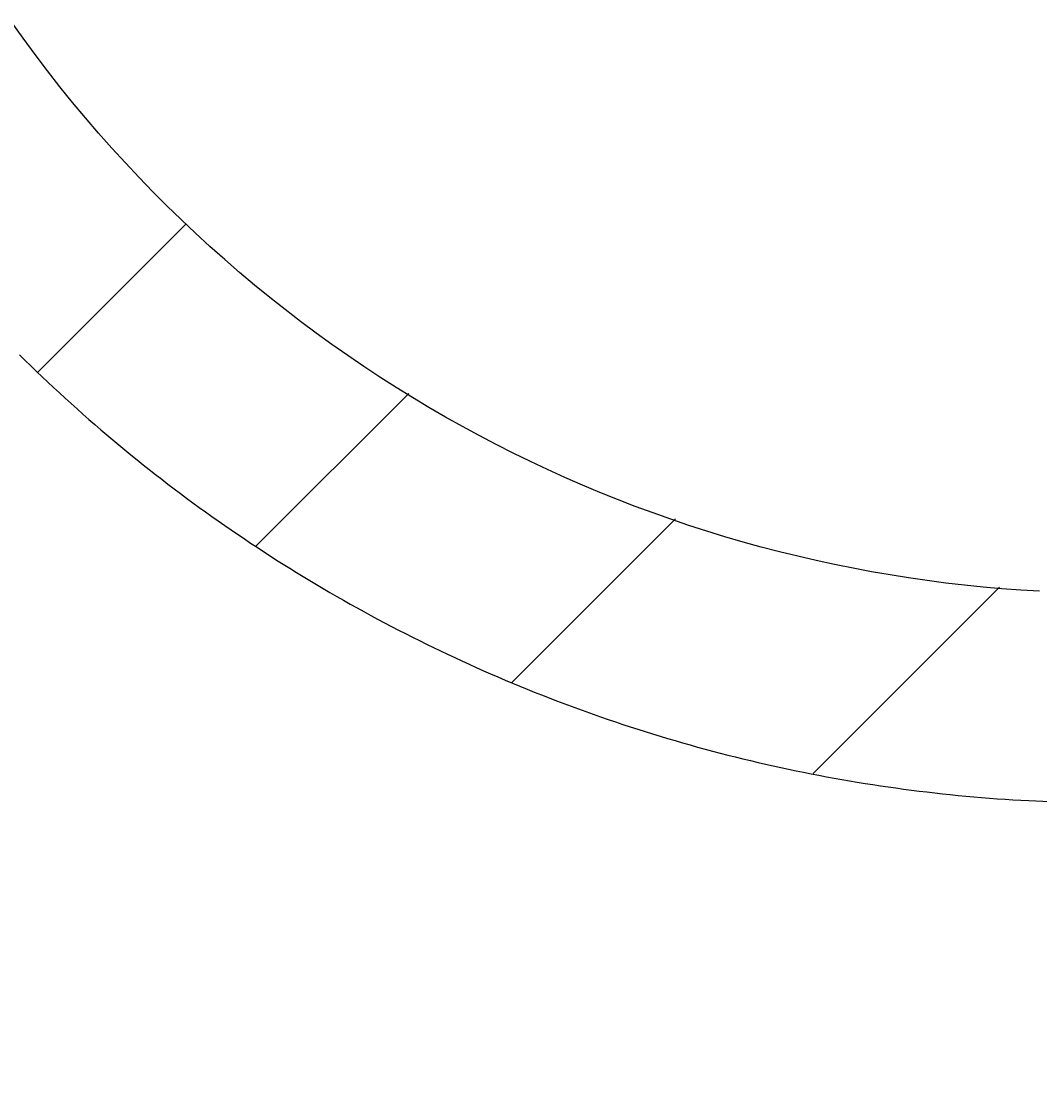
# Model space of a CAD drawing. Extents: x -500 to 3493, y -1003 to 1783.
# Drawn here: x 1830 to 1889, y 425 to 486 of the extents above; entities that cross this region are included whole.
import ezdxf

# ---------------------------------------------------------------- set-up
doc = ezdxf.new("R2010")
doc.units = 0
doc.header["$MEASUREMENT"] = 0
doc.layers.add('LAYER01', color=7, linetype='CONTINUOUS')
doc.dimstyles.get("Standard").update_dxf_attribs({"dimtxt": 0.18, "dimasz": 0.18, "dimexe": 0.18, "dimexo": 0.0625, "dimgap": 0.09, "dimtad": 0, "dimtih": 1, "dimtoh": 1, "dimdec": 4, "dimzin": 0, "dimdsep": 46, "dimtxsty": 'Standard', "dimcen": 0.09, "dimadec": 0, "dimazin": 0, "dimtfac": 1, "dimtdec": 4, "dimtofl": 0, "dimtmove": 0, "dimatfit": 3, "dimfxl": 1, "dimtolj": 1, "dimtzin": 0, "dimarcsym": 0})

# ---------------------------------------------------------------- blocks, each defined once
blk = doc.blocks.new('*D10')
at = {"layer": 'LAYER01', "color": 7}
for p, q in [((1959.737941, 399.772216), (1959.737941, 279.552625)), ((2005.737941, 399.772216), (2005.737941, 279.552625)), ((1959.737941, 314.552625), (1847.737941, 314.552625)), ((2005.737941, 314.552625), (2117.737941, 314.552625))]:
    blk.add_line(p, q, dxfattribs=at)
for p in [(1959.737941, 427.772216), (2005.737941, 427.772216), (1959.737941, 314.552625)]:
    blk.add_point(p, dxfattribs=at)
for points in [[(1903.737941, 323.885585), (1959.737941, 314.552625), (1903.737941, 305.219665)], [(2061.737941, 323.885585), (2005.737941, 314.552625), (2061.737941, 305.219665)]]:
    blk.add_solid(points, dxfattribs=at)
at = {"layer": 'LAYER01', "color": 7, "linetype": 'Continuous'}
blk.add_text('46', height=70, dxfattribs=at).set_placement((2152.737941, 349.552625))
blk = doc.blocks.new('VS357012-G17')
at = {"layer": 'LAYER01', "color": 7, "linetype": 'Continuous'}
for p, q in [((1831.392692, 466.400468), (1839.879701, 474.887477)), ((1843.899498, 456.456633), (1852.627306, 465.184442)), ((1858.534298, 448.640793), (1867.893204, 457.999699)), ((1875.784056, 443.43991), (1886.449439, 454.105294))]:
    blk.add_line(p, q, dxfattribs=at)

msp = doc.modelspace()

# ---------------------------------------------------------------- linework, layer by layer
at = {"layer": 'LAYER01', "color": 7, "linetype": 'Continuous'}
msp.add_line((1915.900734, 440.424285), (1888.130215, 441.879682), dxfattribs=at)
for points in [[(1888.737941, 453.864295), (1887.664198, 453.928119), (1886.591412, 454.006992), (1885.519754, 454.100898), (1884.449392, 454.209822), (1883.380496, 454.333748), (1882.313236, 454.472661), (1881.247781, 454.626546), (1880.1843, 454.795386), (1879.122964, 454.979167), (1878.063941, 455.177873), (1877.007401, 455.391488), (1875.953513, 455.619997), (1874.902448, 455.863385), (1873.854374, 456.121636), (1872.809461, 456.394735), (1871.767878, 456.682665), (1870.729796, 456.985413), (1869.695382, 457.302961), (1868.664808, 457.635295), (1867.638242, 457.9824), (1866.615854, 458.344259), (1865.597814, 458.720857), (1864.584291, 459.112179), (1863.57546, 459.518202), (1862.571504, 459.938895), (1861.572607, 460.374226), (1860.57895, 460.824164), (1859.590717, 461.288677), (1858.608091, 461.767734), (1857.631255, 462.261304), (1856.660391, 462.769354), (1855.695683, 463.291853), (1854.737313, 463.828771), (1853.785464, 464.380075), (1852.840319, 464.945733), (1851.902061, 465.525715), (1850.970874, 466.119989), (1850.046938, 466.728524), (1849.130439, 467.351287), (1848.221558, 467.988248), (1847.320479, 468.639374), (1846.427384, 469.304635), (1845.542456, 469.983999), (1844.665878, 470.677434), (1843.797834, 471.384909), (1842.938508, 472.106391), (1842.088106, 472.841835), (1841.246839, 473.591194), (1840.414916, 474.35442), (1839.59255, 475.131466), (1838.779951, 475.922282), (1837.977329, 476.726822), (1837.184897, 477.545038), (1836.402864, 478.376881), (1835.631441, 479.222305), (1834.870841, 480.08126), (1834.121273, 480.9537), (1833.38296, 481.839573), (1832.65613, 482.738823), (1831.941012, 483.651397), (1831.237836, 484.57724), (1830.54683, 485.516297), (1829.868224, 486.468515)], [(1830.344351, 467.387606), (1830.665105, 467.072377), (1830.987659, 466.758575), (1831.312015, 466.446203), (1831.638178, 466.135264), (1831.966151, 465.825762), (1832.295938, 465.517699), (1832.627561, 465.211064), (1832.961069, 464.905824), (1833.296327, 464.602102), (1833.633178, 464.300039), (1833.971464, 463.999778), (1834.311027, 463.701461), (1834.651794, 463.405144), (1834.993795, 463.110783), (1835.337029, 462.818377), (1835.681494, 462.527922), (1836.027188, 462.239416), (1836.374109, 461.952855), (1836.722256, 461.668237), (1837.071626, 461.385559), (1837.422218, 461.104818), (1837.774031, 460.826011), (1838.127061, 460.549135), (1838.481308, 460.274188), (1838.836769, 460.001166), (1839.193444, 459.730067), (1839.551329, 459.460887), (1839.910423, 459.193625), (1840.270725, 458.928277), (1840.632232, 458.664839), (1840.994943, 458.403311), (1841.358856, 458.143687), (1841.72397, 457.885966), (1842.090281, 457.630145), (1842.457789, 457.376221), (1842.826494, 457.124195), (1843.196396, 456.874066), (1843.567495, 456.625835), (1843.939792, 456.379502), (1844.313286, 456.135068), (1844.687978, 455.892532), (1845.063867, 455.651895), (1845.440955, 455.413157), (1845.81924, 455.176319), (1846.198724, 454.941381), (1846.579407, 454.708343), (1846.961289, 454.477206), (1847.344369, 454.247969), (1847.728648, 454.020632), (1848.114127, 453.795198), (1848.500805, 453.571664), (1848.888683, 453.350033), (1849.277761, 453.130304), (1849.668038, 452.912477), (1850.059516, 452.696552), (1850.452194, 452.482531), (1850.846075, 452.270415), (1851.24116, 452.06021), (1851.637452, 451.851917), (1852.034952, 451.645541), (1852.433663, 451.441083), (1852.833586, 451.238546), (1853.234722, 451.037934), (1853.637074, 450.839248), (1854.040643, 450.642492), (1854.445431, 450.447669), (1854.85144, 450.254781), (1855.258671, 450.063831), (1855.667129, 449.874825), (1856.076815, 449.687766), (1856.487732, 449.502659), (1856.899882, 449.319508), (1857.313297, 449.138306), (1857.728075, 448.959019), (1858.144079, 448.78171), (1858.561134, 448.606453), (1858.979067, 448.433325), (1859.397704, 448.262401), (1859.816887, 448.093739), (1860.236574, 447.927346), (1860.656765, 447.763217), (1861.077458, 447.601349), (1861.498653, 447.441738), (1861.920349, 447.284379), (1862.342546, 447.12927), (1862.765241, 446.976405), (1863.188435, 446.825782), (1863.612126, 446.677396), (1864.036314, 446.531244), (1864.460997, 446.38732), (1864.886176, 446.245623), (1865.311848, 446.106147), (1865.738013, 445.968889), (1866.164671, 445.833845), (1866.59182, 445.70101), (1867.01946, 445.570382), (1867.447589, 445.441956), (1867.876208, 445.315729), (1868.305314, 445.191695), (1868.734907, 445.069853), (1869.164986, 444.950197), (1869.595552, 444.832729), (1870.026604, 444.717447), (1870.458142, 444.604351), (1870.890167, 444.493443), (1871.322677, 444.384721), (1871.755674, 444.278186), (1872.189157, 444.173837), (1872.623127, 444.071675), (1873.057582, 443.971699), (1873.492523, 443.87391), (1873.927951, 443.778307), (1874.363865, 443.684891), (1874.800265, 443.593661), (1875.237151, 443.504618), (1875.674524, 443.417761), (1876.112382, 443.33309), (1876.550727, 443.250606), (1876.989558, 443.170308), (1877.428874, 443.092196), (1877.868677, 443.01627), (1878.308966, 442.94253), (1878.749742, 442.870979), (1879.191006, 442.801622), (1879.632758, 442.734461), (1880.074999, 442.6695), (1880.51773, 442.606743), (1880.960951, 442.546193), (1881.404664, 442.487852), (1881.84887, 442.431725), (1882.293568, 442.377815), (1882.73876, 442.326124), (1883.184446, 442.276657), (1883.630627, 442.229417), (1884.077304, 442.184407), (1884.524478, 442.141631), (1884.972149, 442.101091), (1885.420318, 442.062791), (1885.868986, 442.026735), (1886.318154, 441.992925), (1886.767822, 441.961365), (1887.217991, 441.932059), (1887.668662, 441.90501), (1888.119835, 441.88022)]]:
    msp.add_lwpolyline(points, dxfattribs=at)

# ---------------------------------------------------------------- block references
at = {"layer": 'LAYER01'}
msp.add_blockref('VS357012-G17', (0, 0), dxfattribs=at)

# ---------------------------------------------------------------- dimensions: what is measured, and where the dimension line sits
at = {"layer": 'LAYER01', "color": 7}
dim = msp.add_linear_dim(base=(1959.737941, 314.552625), p1=(2005.737941, 427.772216), p2=(1959.737941, 427.772216), dimstyle='Standard', dxfattribs=at)
dim.commit()
dim.dimension.update_dxf_attribs({"geometry": '*D10', "text_midpoint": (2187.507994, 384.552625)})

doc.saveas('drawing.dxf')
